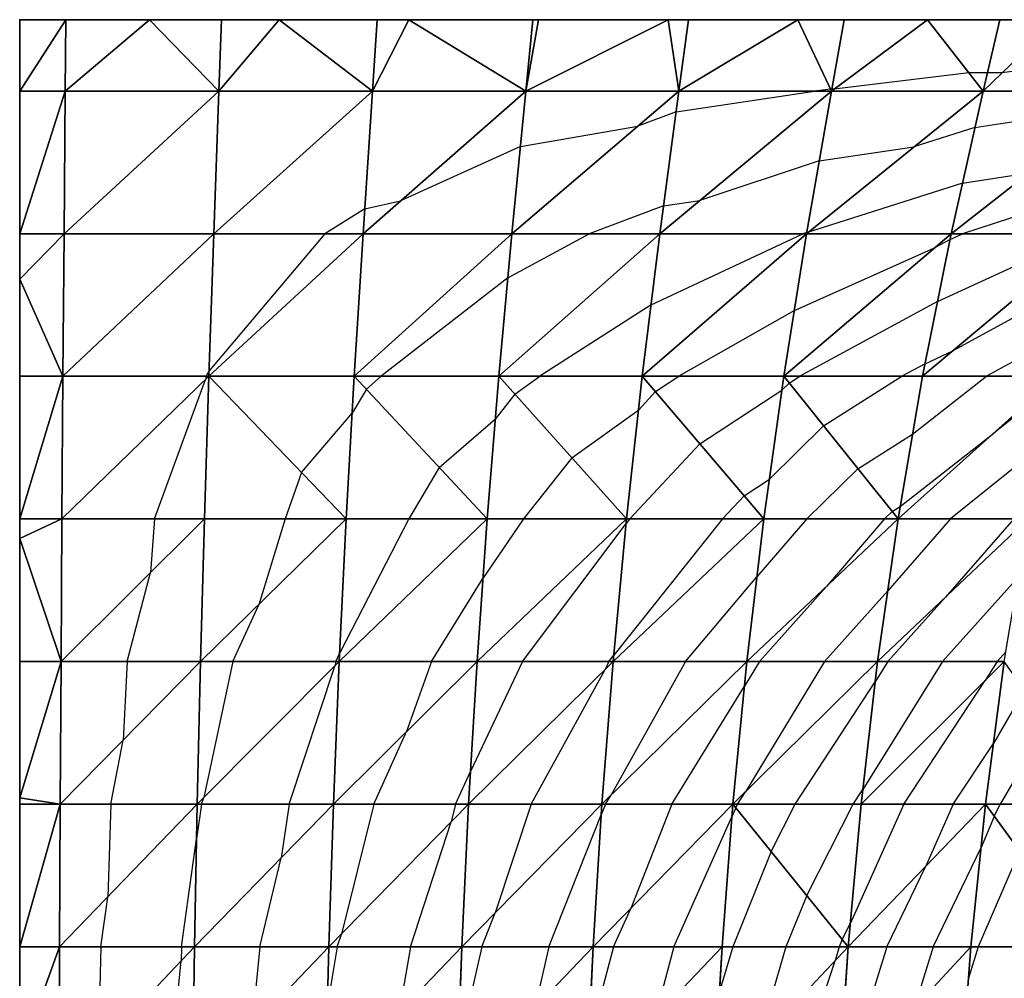
# Model space of a CAD drawing. Extents: x -5 to 5, y -5 to 5.
# Drawn here: x -5 to -1.5, y 1.6 to 5 of the extents above; entities that cross this region are included whole.
import ezdxf

# ---------------------------------------------------------------- set-up
doc = ezdxf.new("R2010")
doc.units = 0
for name, color, linetype in [('EDGE_CONTROLLER_LINES', 163, 'CONTINUOUS'), ('EDGE_CONTROLLER_POINTS', 163, 'CONTINUOUS'), ('NET-CONTOUR_LINES', 150, 'CONTINUOUS'), ('NET-EDGE', 18, 'CONTINUOUS'), ('NET-TRIANGLES', 153, 'CONTINUOUS'), ('NET-U', 18, 'CONTINUOUS'), ('NET-V', 254, 'CONTINUOUS')]:
    doc.layers.add(name, color=color, linetype=linetype)

msp = doc.modelspace()

# ---------------------------------------------------------------- linework, layer by layer
at = {"layer": 'EDGE_CONTROLLER_LINES'}
for p, q in [((-5, 4.0909), (-5, 5)), ((-5, 5), (-4.5455, 5)), ((-4.5455, 5), (-4.0909, 5)), ((-4.0909, 5), (-3.6364, 5)), ((-3.6364, 5), (-3.1818, 5)), ((-3.1818, 5), (-2.7273, 5)), ((-2.7273, 5), (-2.2727, 5)), ((-2.2727, 5), (-1.8182, 5)), ((-1.8182, 5), (-1.3636, 5)), ((-5, 3.1818), (-5, 4.0909)), ((-5, 2.2727), (-5, 3.1818)), ((-5, 1.3636), (-5, 2.2727))]:
    msp.add_line(p, q, dxfattribs=at)
at = {"layer": 'EDGE_CONTROLLER_POINTS'}
msp.add_point((-5, 5), dxfattribs=at)
at = {"layer": 'NET-CONTOUR_LINES'}
for p, q in [((-1.2136, 4.8596, 0.1), (-1.5567, 4.8139, 0.1)), ((-1.6729, 4.8139, 0.1), (-2.1458, 4.7568, 0.1)), ((-1.608, 4.8139, 0.1), (-1.6729, 4.8139, 0.1)), ((-1.5567, 4.8139, 0.1), (-1.608, 4.8139, 0.1)), ((-2.6994, 4.6769, 0.1), (-2.2147, 4.75, 0.1)), ((-2.1581, 4.7568, 0.1), (-2.2147, 4.75, 0.1)), ((-2.1537, 4.7568, 0.1), (-2.1581, 4.7568, 0.1)), ((-2.1458, 4.7568, 0.1), (-2.1537, 4.7568, 0.1)), ((-1.6517, 4.6219, 0.2), (-1.1623, 4.6984, 0.2)), ((-2.6994, 4.6769, 0.1), (-2.834, 4.6267, 0.1)), ((-3.2451, 4.5552, 0.1), (-2.834, 4.6267, 0.1)), ((-1.6517, 4.6219, 0.2), (-1.8657, 4.554, 0.2)), ((-3.2451, 4.5552, 0.1), (-3.665, 4.3653, 0.1)), ((-2.1974, 4.5058, 0.2), (-1.8657, 4.554, 0.2)), ((-2.1974, 4.5058, 0.2), (-2.6161, 4.3664, 0.2)), ((-1.6954, 4.4269, 0.3), (-1.4626, 4.4633, 0.3)), ((-1.6954, 4.4269, 0.3), (-2.2351, 4.2555, 0.3)), ((-1.1935, 4.4122, 0.4), (-1.6956, 4.25, 0.4)), ((-3.7908, 4.3366, 0.1), (-3.665, 4.3653, 0.1)), ((-2.7431, 4.3472, 0.2), (-2.6161, 4.3664, 0.2)), ((-3.7908, 4.3366, 0.1), (-3.9307, 4.25, 0.1)), ((-2.7431, 4.3472, 0.2), (-3.0039, 4.25, 0.2)), ((-3.9307, 4.25, 0.1), (-4.3364, 3.7693, 0.1)), ((-3.2888, 4.0953, 0.2), (-3.0039, 4.25, 0.2)), ((-2.7868, 4.0001, 0.3), (-2.255, 4.25, 0.3)), ((-2.2411, 4.2546, 0.3), (-2.255, 4.25, 0.3)), ((-2.2411, 4.2546, 0.3), (-2.2351, 4.2555, 0.3)), ((-1.7829, 4.0119, 0.5), (-1.2682, 4.25, 0.5)), ((-1.7392, 4.2298, 0.4), (-1.6956, 4.25, 0.4)), ((-1.7392, 4.2298, 0.4), (-1.7931, 4.2005, 0.4)), ((-2.2848, 3.9811, 0.4), (-1.7931, 4.2005, 0.4)), ((-3.2888, 4.0953, 0.2), (-3.7325, 3.75, 0.2)), ((-1.2809, 4.0844, 0.6), (-1.7295, 3.839, 0.6)), ((-1.7829, 4.0119, 0.5), (-2.2656, 3.75, 0.5)), ((-2.7868, 4.0001, 0.3), (-3.1771, 3.75, 0.3)), ((-2.2848, 3.9811, 0.4), (-2.6893, 3.75, 0.4)), ((-1.3246, 3.9071, 0.7), (-1.6117, 3.75, 0.7)), ((-1.8266, 3.7941, 0.6), (-1.7295, 3.839, 0.6)), ((-4.3469, 3.75, 0.1), (-4.3364, 3.7693, 0.1)), ((-1.8266, 3.7941, 0.6), (-1.9078, 3.75, 0.6)), ((-4.5276, 3.25, 0.1), (-4.3482, 3.7393, 0.1)), ((-4.3469, 3.75, 0.1), (-4.3482, 3.7393, 0.1)), ((-3.785, 3.7047, 0.2), (-3.7325, 3.75, 0.2)), ((-3.2643, 3.6875, 0.3), (-3.1771, 3.75, 0.3)), ((-2.7719, 3.6963, 0.4), (-2.6893, 3.75, 0.4)), ((-2.3029, 3.7265, 0.5), (-2.2656, 3.75, 0.5)), ((-2.1827, 3.5763, 0.6), (-1.9078, 3.75, 0.6)), ((-1.8703, 3.5475, 0.7), (-1.6117, 3.75, 0.7)), ((-3.785, 3.7047, 0.2), (-3.8345, 3.6209, 0.2)), ((-2.7719, 3.6963, 0.4), (-2.8305, 3.6331, 0.4)), ((-2.6166, 3.5139, 0.5), (-2.3286, 3.7012, 0.5)), ((-2.3029, 3.7265, 0.5), (-2.3286, 3.7012, 0.5)), ((-1.3683, 3.7256, 0.8), (-1.5859, 3.5507, 0.8)), ((-3.2643, 3.6875, 0.3), (-3.3325, 3.6005, 0.3)), ((-3.065, 3.4648, 0.4), (-2.8305, 3.6331, 0.4)), ((-4.012, 3.4127, 0.2), (-3.8345, 3.6209, 0.2)), ((-3.5295, 3.4305, 0.3), (-3.3325, 3.6005, 0.3)), ((-2.1827, 3.5763, 0.6), (-2.3723, 3.3894, 0.6)), ((-2.0625, 3.4261, 0.7), (-1.8703, 3.5475, 0.7)), ((-1.914, 3.2937, 0.8), (-1.5859, 3.5507, 0.8)), ((-2.6166, 3.5139, 0.5), (-2.8614, 3.25, 0.5)), ((-1.412, 3.5121, 0.9), (-1.7379, 3.25, 0.9)), ((-3.065, 3.4648, 0.4), (-3.2336, 3.25, 0.4)), ((-3.5295, 3.4305, 0.3), (-3.6361, 3.25, 0.3)), ((-2.0625, 3.4261, 0.7), (-2.2411, 3.25, 0.7)), ((-4.012, 3.4127, 0.2), (-4.0693, 3.25, 0.2)), ((-2.4613, 3.3315, 0.6), (-2.3723, 3.3894, 0.6)), ((-2.4613, 3.3315, 0.6), (-2.5369, 3.25, 0.6)), ((-1.9423, 3.2759, 0.8), (-1.914, 3.2937, 0.8)), ((-4.5276, 3.25, 0.1), (-4.5413, 3.0623, 0.1)), ((-4.0693, 3.25, 0.2), (-4.1623, 2.9496, 0.2)), ((-3.6361, 3.25, 0.3), (-3.8782, 2.7814, 0.3)), ((-3.2336, 3.25, 0.4), (-3.3762, 3.0409, 0.4)), ((-2.5369, 3.25, 0.6), (-2.918, 2.7725, 0.6)), ((-2.8614, 3.25, 0.5), (-2.8742, 3.2338, 0.5)), ((-2.2411, 3.25, 0.7), (-2.416, 3.0468, 0.7)), ((-1.9685, 3.25, 0.8), (-2.1719, 3.0137, 0.8)), ((-1.9423, 3.2759, 0.8), (-1.9685, 3.25, 0.8)), ((-1.7379, 3.25, 0.9), (-1.9577, 2.9977, 0.9)), ((-1.5161, 3.25, 1), (-1.7548, 2.976, 1)), ((-3.2379, 2.75, 0.5), (-2.8742, 3.2338, 0.5)), ((-4.6233, 2.75, 0.1), (-4.5413, 3.0623, 0.1)), ((-3.5563, 2.75, 0.4), (-3.3762, 3.0409, 0.4)), ((-2.6666, 2.75, 0.7), (-2.416, 3.0468, 0.7)), ((-1.7658, 2.75, 1.1), (-1.4995, 3.0472, 1.1)), ((-2.4074, 2.75, 0.8), (-2.1719, 3.0137, 0.8)), ((-2.1789, 2.75, 0.9), (-1.9577, 2.9977, 0.9)), ((-1.9573, 2.75, 1), (-1.7548, 2.976, 1)), ((-4.2527, 2.75, 0.2), (-4.1623, 2.9496, 0.2)), ((-3.8924, 2.75, 0.3), (-3.8782, 2.7814, 0.3)), ((-2.9348, 2.75, 0.6), (-2.918, 2.7725, 0.6)), ((-1.5743, 2.75, 1.2), (-1.5432, 2.7847, 1.2)), ((-4.6233, 2.75, 0.1), (-4.6372, 2.4745, 0.1)), ((-4.2527, 2.75, 0.2), (-4.3544, 2.2736, 0.2)), ((-4.0556, 2.25, 0.3), (-3.8959, 2.7338, 0.3)), ((-3.8924, 2.75, 0.3), (-3.8959, 2.7338, 0.3)), ((-3.5563, 2.75, 0.4), (-3.6439, 2.5048, 0.4)), ((-3.2379, 2.75, 0.5), (-3.4199, 2.3655, 0.5)), ((-2.9348, 2.75, 0.6), (-2.9478, 2.7227, 0.6)), ((-2.6666, 2.75, 0.7), (-2.9281, 2.2808, 0.7)), ((-2.4074, 2.75, 0.8), (-2.4597, 2.6638, 0.8)), ((-2.1789, 2.75, 0.9), (-2.4561, 2.2934, 0.9)), ((-1.7658, 2.75, 1.1), (-2.0452, 2.302, 1.1)), ((-1.9573, 2.75, 1), (-2.0014, 2.6792, 1)), ((-1.5743, 2.75, 1.2), (-1.6157, 2.6836, 1.2)), ((-3.2068, 2.25, 0.6), (-2.9478, 2.7227, 0.6)), ((-2.7146, 2.25, 0.8), (-2.4597, 2.6638, 0.8)), ((-2.2817, 2.25, 1), (-2.0014, 2.6792, 1)), ((-1.9014, 2.25, 1.2), (-1.6157, 2.6836, 1.2)), ((-1.4786, 2.6508, 1.3), (-1.5869, 2.4636, 1.3)), ((-1.3976, 2.5365, 1.4), (-1.5633, 2.25, 1.4)), ((-3.7588, 2.25, 0.4), (-3.6439, 2.5048, 0.4)), ((-4.6801, 2.25, 0.1), (-4.6372, 2.4745, 0.1)), ((-1.7277, 2.25, 1.3), (-1.5869, 2.4636, 1.3)), ((-3.4721, 2.25, 0.5), (-3.4199, 2.3655, 0.5)), ((-2.947, 2.25, 0.7), (-2.9281, 2.2808, 0.7)), ((-2.4844, 2.25, 0.9), (-2.4561, 2.2934, 0.9)), ((-2.0791, 2.25, 1.1), (-2.0452, 2.302, 1.1)), ((-4.6801, 2.25, 0.1), (-4.6916, 1.9246, 0.1)), ((-4.3622, 2.25, 0.2), (-4.3802, 2.1292, 0.2)), ((-4.3622, 2.25, 0.2), (-4.3544, 2.2736, 0.2)), ((-4.0556, 2.25, 0.3), (-4.0836, 2.0618, 0.3)), ((-3.7588, 2.25, 0.4), (-3.8723, 1.7954, 0.4)), ((-3.4721, 2.25, 0.5), (-3.4875, 2.1881, 0.5)), ((-3.2068, 2.25, 0.6), (-3.3332, 1.8695, 0.6)), ((-2.947, 2.25, 0.7), (-2.9617, 2.2128, 0.7)), ((-2.7146, 2.25, 0.8), (-2.8581, 1.885, 0.8)), ((-2.4904, 2.2381, 0.9), (-2.4844, 2.25, 0.9)), ((-2.366, 2.084, 1), (-2.2817, 2.25, 1)), ((-2.2416, 1.93, 1.1), (-2.0791, 2.25, 1.1)), ((-1.9014, 2.25, 1.2), (-2.0889, 1.8316, 1.2)), ((-1.7277, 2.25, 1.3), (-1.8257, 2.0312, 1.3)), ((-1.584, 2.2073, 1.4), (-1.5633, 2.25, 1.4)), ((-3.1454, 1.75, 0.7), (-2.9617, 2.2128, 0.7)), ((-2.4904, 2.2381, 0.9), (-2.5034, 2.2059, 0.9)), ((-3.6308, 1.75, 0.5), (-3.4875, 2.1881, 0.5)), ((-2.7071, 1.75, 0.9), (-2.5034, 2.2059, 0.9)), ((-1.584, 2.2073, 1.4), (-1.6306, 2.0988, 1.4)), ((-4.4328, 1.75, 0.2), (-4.3802, 2.1292, 0.2)), ((-2.366, 2.084, 1), (-2.5008, 1.75, 1)), ((-1.7984, 1.75, 1.4), (-1.6306, 2.0988, 1.4)), ((-1.4956, 2.0862, 1.5), (-1.64, 1.75, 1.5)), ((-4.1582, 1.75, 0.3), (-4.0836, 2.0618, 0.3)), ((-1.961, 1.75, 1.3), (-1.8257, 2.0312, 1.3)), ((-4.7158, 1.75, 0.1), (-4.6916, 1.9246, 0.1)), ((-2.2416, 1.93, 1.1), (-2.3142, 1.75, 1.1)), ((-3.3806, 1.75, 0.6), (-3.3332, 1.8695, 0.6)), ((-2.9184, 1.75, 0.8), (-2.8581, 1.885, 0.8)), ((-2.1172, 1.7759, 1.2), (-2.0889, 1.8316, 1.2)), ((-3.8872, 1.75, 0.4), (-3.8723, 1.7954, 0.4)), ((-2.1172, 1.7759, 1.2), (-2.1276, 1.75, 1.2)), ((-4.7158, 1.75, 0.1), (-4.7243, 1.3946, 0.1)), ((-4.4328, 1.75, 0.2), (-4.434, 1.7007, 0.2)), ((-4.1582, 1.75, 0.3), (-4.1868, 1.4672, 0.3)), ((-3.8872, 1.75, 0.4), (-3.9219, 1.5457, 0.4)), ((-3.6308, 1.75, 0.5), (-3.6696, 1.5212, 0.5)), ((-3.3806, 1.75, 0.6), (-3.4636, 1.3839, 0.6)), ((-3.1454, 1.75, 0.7), (-3.1936, 1.5375, 0.7)), ((-2.9184, 1.75, 0.8), (-3.0054, 1.4271, 0.8)), ((-2.7071, 1.75, 0.9), (-2.7738, 1.5022, 0.9)), ((-2.5008, 1.75, 1), (-2.5471, 1.5942, 1)), ((-2.3142, 1.75, 1.1), (-2.415, 1.4111, 1.1)), ((-2.1276, 1.75, 1.2), (-2.1421, 1.7012, 1.2)), ((-1.961, 1.75, 1.3), (-2.1104, 1.2703, 1.3)), ((-1.7984, 1.75, 1.4), (-1.8655, 1.5348, 1.4)), ((-1.64, 1.75, 1.5), (-1.6743, 1.6401, 1.5)), ((-4.4778, 1.25, 0.2), (-4.434, 1.7007, 0.2)), ((-2.2921, 1.25, 1.2), (-2.1421, 1.7012, 1.2))]:
    msp.add_line(p, q, dxfattribs=at)
at = {"layer": 'NET-EDGE'}
for p, q in [((-5, 4.0909), (-5, 5)), ((-5, 5), (-4.5455, 5)), ((-4.5455, 5), (-4.0909, 5)), ((-4.0909, 5), (-3.6364, 5)), ((-3.6364, 5), (-3.1818, 5)), ((-3.1818, 5), (-2.7273, 5)), ((-2.7273, 5), (-2.2727, 5)), ((-2.2727, 5), (-1.8182, 5)), ((-1.8182, 5), (-1.3636, 5)), ((-5, 3.1818), (-5, 4.0909)), ((-5, 2.2727), (-5, 3.1818)), ((-5, 1.3636), (-5, 2.2727))]:
    msp.add_line(p, q, dxfattribs=at)
at = {"layer": 'NET-TRIANGLES'}
for points in [[(-4.8405, 4.75, 0.0048), (-4.8384, 5), (-5, 4.75)], [(-4.8384, 5), (-5, 5), (-5, 4.75)], [(-4.3019, 4.75, 0.0211), (-4.5455, 5), (-4.8405, 4.75, 0.0048)], [(-4.5455, 5), (-4.8384, 5), (-4.8405, 4.75, 0.0048)], [(-4.3019, 4.75, 0.0211), (-4.2927, 5), (-4.5455, 5)], [(-3.7637, 4.75, 0.0382), (-4.0909, 5), (-4.3019, 4.75, 0.0211)], [(-4.0909, 5), (-4.2927, 5), (-4.3019, 4.75, 0.0211)], [(-3.7637, 4.75, 0.0382), (-3.747, 5), (-4.0909, 5)], [(-3.2262, 4.75, 0.0567), (-3.6364, 5), (-3.7637, 4.75, 0.0382)], [(-3.6364, 5), (-3.747, 5), (-3.7637, 4.75, 0.0382)], [(-3.2262, 4.75, 0.0567), (-3.2014, 5), (-3.6364, 5)], [(-2.6897, 4.75, 0.0778), (-2.7273, 5), (-3.2262, 4.75, 0.0567)], [(-2.7273, 5), (-3.1818, 5), (-3.2262, 4.75, 0.0567)], [(-3.1818, 5), (-3.2014, 5), (-3.2262, 4.75, 0.0567)], [(-2.6897, 4.75, 0.0778), (-2.6557, 5), (-2.7273, 5)], [(-2.1549, 4.75, 0.1028), (-2.2727, 5), (-2.6897, 4.75, 0.0778)], [(-2.2727, 5), (-2.6557, 5), (-2.6897, 4.75, 0.0778)], [(-2.1549, 4.75, 0.1028), (-2.11, 5), (-2.2727, 5)], [(-1.623, 4.75, 0.1343), (-1.8182, 5), (-2.1549, 4.75, 0.1028)], [(-1.8182, 5), (-2.11, 5), (-2.1549, 4.75, 0.1028)], [(-1.623, 4.75, 0.1343), (-1.5643, 5), (-1.8182, 5)], [(-1.0964, 4.75, 0.1781), (-1.3636, 5), (-1.623, 4.75, 0.1343)], [(-1.3636, 5), (-1.5643, 5), (-1.623, 4.75, 0.1343)], [(-4.8446, 4.25, 0.0141), (-4.8405, 4.75, 0.0048), (-5, 4.25)], [(-4.8405, 4.75, 0.0048), (-5, 4.75), (-5, 4.25)], [(-4.32, 4.25, 0.0624), (-4.3019, 4.75, 0.0211), (-4.8446, 4.25, 0.0141)], [(-4.3019, 4.75, 0.0211), (-4.8405, 4.75, 0.0048), (-4.8446, 4.25, 0.0141)], [(-3.7964, 4.25, 0.113), (-3.7637, 4.75, 0.0382), (-4.32, 4.25, 0.0624)], [(-3.7637, 4.75, 0.0382), (-4.3019, 4.75, 0.0211), (-4.32, 4.25, 0.0624)], [(-3.2747, 4.25, 0.1678), (-3.2262, 4.75, 0.0567), (-3.7964, 4.25, 0.113)], [(-3.2262, 4.75, 0.0567), (-3.7637, 4.75, 0.0382), (-3.7964, 4.25, 0.113)], [(-2.756, 4.25, 0.2295), (-2.6897, 4.75, 0.0778), (-3.2747, 4.25, 0.1678)], [(-2.6897, 4.75, 0.0778), (-3.2262, 4.75, 0.0567), (-3.2747, 4.25, 0.1678)], [(-2.2419, 4.25, 0.3018), (-2.1549, 4.75, 0.1028), (-2.756, 4.25, 0.2295)], [(-2.1549, 4.75, 0.1028), (-2.6897, 4.75, 0.0778), (-2.756, 4.25, 0.2295)], [(-1.7351, 4.25, 0.3907), (-1.623, 4.75, 0.1343), (-2.2419, 4.25, 0.3018)], [(-1.623, 4.75, 0.1343), (-2.1549, 4.75, 0.1028), (-2.2419, 4.25, 0.3018)], [(-1.2401, 4.25, 0.5066), (-1.0964, 4.75, 0.1781), (-1.7351, 4.25, 0.3907)], [(-1.0964, 4.75, 0.1781), (-1.623, 4.75, 0.1343), (-1.7351, 4.25, 0.3907)], [(-4.8485, 3.75, 0.023), (-4.8446, 4.25, 0.0141), (-5, 4.0909)], [(-4.8446, 4.25, 0.0141), (-5, 4.25), (-5, 4.0909)], [(-4.3371, 3.75, 0.1015), (-4.32, 4.25, 0.0624), (-4.8485, 3.75, 0.023)], [(-4.32, 4.25, 0.0624), (-4.8446, 4.25, 0.0141), (-4.8485, 3.75, 0.023)], [(-3.8272, 3.75, 0.1835), (-3.7964, 4.25, 0.113), (-4.3371, 3.75, 0.1015)], [(-3.7964, 4.25, 0.113), (-4.32, 4.25, 0.0624), (-4.3371, 3.75, 0.1015)], [(-3.3202, 3.75, 0.2719), (-3.2747, 4.25, 0.1678), (-3.8272, 3.75, 0.1835)], [(-3.2747, 4.25, 0.1678), (-3.7964, 4.25, 0.113), (-3.8272, 3.75, 0.1835)], [(-2.8177, 3.75, 0.3706), (-2.756, 4.25, 0.2295), (-3.3202, 3.75, 0.2719)], [(-2.756, 4.25, 0.2295), (-3.2747, 4.25, 0.1678), (-3.3202, 3.75, 0.2719)], [(-2.3217, 3.75, 0.4843), (-2.2419, 4.25, 0.3018), (-2.8177, 3.75, 0.3706)], [(-2.2419, 4.25, 0.3018), (-2.756, 4.25, 0.2295), (-2.8177, 3.75, 0.3706)], [(-1.8354, 3.75, 0.6202), (-1.7351, 4.25, 0.3907), (-2.3217, 3.75, 0.4843)], [(-1.7351, 4.25, 0.3907), (-2.2419, 4.25, 0.3018), (-2.3217, 3.75, 0.4843)], [(-1.3633, 3.75, 0.7886), (-1.2401, 4.25, 0.5066), (-1.8354, 3.75, 0.6202)], [(-1.2401, 4.25, 0.5066), (-1.7351, 4.25, 0.3907), (-1.8354, 3.75, 0.6202)], [(-4.8485, 3.75, 0.023), (-5, 4.0909), (-5, 3.75)], [(-4.852, 3.25, 0.0311), (-4.8485, 3.75, 0.023), (-5, 3.25)], [(-4.8485, 3.75, 0.023), (-5, 3.75), (-5, 3.25)], [(-4.3527, 3.25, 0.1371), (-4.3371, 3.75, 0.1015), (-4.852, 3.25, 0.0311)], [(-4.3371, 3.75, 0.1015), (-4.8485, 3.75, 0.023), (-4.852, 3.25, 0.0311)], [(-3.8552, 3.25, 0.2475), (-4.3371, 3.75, 0.1015), (-4.3527, 3.25, 0.1371)], [(-3.8552, 3.25, 0.2475), (-3.8272, 3.75, 0.1835), (-4.3371, 3.75, 0.1015)], [(-3.3613, 3.25, 0.3659), (-3.8272, 3.75, 0.1835), (-3.8552, 3.25, 0.2475)], [(-3.3613, 3.25, 0.3659), (-3.3202, 3.75, 0.2719), (-3.8272, 3.75, 0.1835)], [(-2.8727, 3.25, 0.4965), (-3.3202, 3.75, 0.2719), (-3.3613, 3.25, 0.3659)], [(-2.8727, 3.25, 0.4965), (-2.8177, 3.75, 0.3706), (-3.3202, 3.75, 0.2719)], [(-2.3918, 3.25, 0.6447), (-2.8177, 3.75, 0.3706), (-2.8727, 3.25, 0.4965)], [(-2.3918, 3.25, 0.6447), (-2.3217, 3.75, 0.4843), (-2.8177, 3.75, 0.3706)], [(-1.9215, 3.25, 0.8172), (-2.3217, 3.75, 0.4843), (-2.3918, 3.25, 0.6447)], [(-1.9215, 3.25, 0.8172), (-1.8354, 3.75, 0.6202), (-2.3217, 3.75, 0.4843)], [(-1.4657, 3.25, 1.0227), (-1.3633, 3.75, 0.7886), (-1.9215, 3.25, 0.8172)], [(-1.3633, 3.75, 0.7886), (-1.8354, 3.75, 0.6202), (-1.9215, 3.25, 0.8172)], [(-4.8551, 2.75, 0.0382), (-4.852, 3.25, 0.0311), (-5, 3.1818)], [(-4.852, 3.25, 0.0311), (-5, 3.25), (-5, 3.1818)], [(-4.3664, 2.75, 0.1684), (-4.3527, 3.25, 0.1371), (-4.8551, 2.75, 0.0382)], [(-4.3527, 3.25, 0.1371), (-4.852, 3.25, 0.0311), (-4.8551, 2.75, 0.0382)], [(-3.8797, 2.75, 0.3035), (-3.8552, 3.25, 0.2475), (-4.3664, 2.75, 0.1684)], [(-3.8552, 3.25, 0.2475), (-4.3527, 3.25, 0.1371), (-4.3664, 2.75, 0.1684)], [(-3.397, 2.75, 0.4475), (-3.3613, 3.25, 0.3659), (-3.8797, 2.75, 0.3035)], [(-3.3613, 3.25, 0.3659), (-3.8552, 3.25, 0.2475), (-3.8797, 2.75, 0.3035)], [(-2.9201, 2.75, 0.6049), (-2.8727, 3.25, 0.4965), (-3.397, 2.75, 0.4475)], [(-2.8727, 3.25, 0.4965), (-3.3613, 3.25, 0.3659), (-3.397, 2.75, 0.4475)], [(-2.4513, 2.75, 0.7808), (-2.3918, 3.25, 0.6447), (-2.9201, 2.75, 0.6049)], [(-2.3918, 3.25, 0.6447), (-2.8727, 3.25, 0.4965), (-2.9201, 2.75, 0.6049)], [(-1.9932, 2.75, 0.9812), (-1.9215, 3.25, 0.8172), (-2.4513, 2.75, 0.7808)], [(-1.9215, 3.25, 0.8172), (-2.3918, 3.25, 0.6447), (-2.4513, 2.75, 0.7808)], [(-1.549, 2.75, 1.2132), (-1.4657, 3.25, 1.0227), (-1.9932, 2.75, 0.9812)], [(-1.4657, 3.25, 1.0227), (-1.9215, 3.25, 0.8172), (-1.9932, 2.75, 0.9812)], [(-4.8551, 2.75, 0.0382), (-5, 3.1818), (-5, 2.75)], [(-4.8578, 2.25, 0.0443), (-4.8551, 2.75, 0.0382), (-5, 2.2727)], [(-4.8551, 2.75, 0.0382), (-5, 2.75), (-5, 2.2727)], [(-4.3779, 2.25, 0.1949), (-4.3664, 2.75, 0.1684), (-4.8578, 2.25, 0.0443)], [(-4.3664, 2.75, 0.1684), (-4.8551, 2.75, 0.0382), (-4.8578, 2.25, 0.0443)], [(-3.9003, 2.25, 0.3506), (-3.8797, 2.75, 0.3035), (-4.3779, 2.25, 0.1949)], [(-3.8797, 2.75, 0.3035), (-4.3664, 2.75, 0.1684), (-4.3779, 2.25, 0.1949)], [(-3.4268, 2.25, 0.5158), (-3.397, 2.75, 0.4475), (-3.9003, 2.25, 0.3506)], [(-3.397, 2.75, 0.4475), (-3.8797, 2.75, 0.3035), (-3.9003, 2.25, 0.3506)], [(-2.9594, 2.25, 0.6947), (-2.9201, 2.75, 0.6049), (-3.4268, 2.25, 0.5158)], [(-2.9201, 2.75, 0.6049), (-3.397, 2.75, 0.4475), (-3.4268, 2.25, 0.5158)], [(-2.5, 2.25, 0.8923), (-2.4513, 2.75, 0.7808), (-2.9594, 2.25, 0.6947)], [(-2.4513, 2.75, 0.7808), (-2.9201, 2.75, 0.6049), (-2.9594, 2.25, 0.6947)], [(-2.0512, 2.25, 1.1138), (-1.9932, 2.75, 0.9812), (-2.5, 2.25, 0.8923)], [(-1.9932, 2.75, 0.9812), (-2.4513, 2.75, 0.7808), (-2.5, 2.25, 0.8923)], [(-1.6152, 2.25, 1.3647), (-1.549, 2.75, 1.2132), (-2.0512, 2.25, 1.1138)], [(-1.549, 2.75, 1.2132), (-1.9932, 2.75, 0.9812), (-2.0512, 2.25, 1.1138)], [(-1.1945, 2.25, 1.6506), (-1.549, 2.75, 1.2132), (-1.6152, 2.25, 1.3647)], [(-4.8578, 2.25, 0.0443), (-5, 2.2727), (-5, 2.25)], [(-4.8599, 1.75, 0.0491), (-4.8578, 2.25, 0.0443), (-5, 1.75)], [(-4.8578, 2.25, 0.0443), (-5, 2.25), (-5, 1.75)], [(-4.3872, 1.75, 0.2161), (-4.3779, 2.25, 0.1949), (-4.8599, 1.75, 0.0491)], [(-4.3779, 2.25, 0.1949), (-4.8578, 2.25, 0.0443), (-4.8599, 1.75, 0.0491)], [(-3.9168, 1.75, 0.3884), (-3.9003, 2.25, 0.3506), (-4.3872, 1.75, 0.2161)], [(-3.9003, 2.25, 0.3506), (-4.3779, 2.25, 0.1949), (-4.3872, 1.75, 0.2161)], [(-3.4506, 1.75, 0.5702), (-3.4268, 2.25, 0.5158), (-3.9168, 1.75, 0.3884)], [(-3.4268, 2.25, 0.5158), (-3.9003, 2.25, 0.3506), (-3.9168, 1.75, 0.3884)], [(-2.9905, 1.75, 0.7659), (-2.9594, 2.25, 0.6947), (-3.4506, 1.75, 0.5702)], [(-2.9594, 2.25, 0.6947), (-3.4268, 2.25, 0.5158), (-3.4506, 1.75, 0.5702)], [(-2.5383, 1.75, 0.9799), (-2.5, 2.25, 0.8923), (-2.9905, 1.75, 0.7659)], [(-2.5, 2.25, 0.8923), (-2.9594, 2.25, 0.6947), (-2.9905, 1.75, 0.7659)], [(-2.0962, 1.75, 1.2168), (-2.5, 2.25, 0.8923), (-2.5383, 1.75, 0.9799)], [(-2.0962, 1.75, 1.2168), (-2.0512, 2.25, 1.1138), (-2.5, 2.25, 0.8923)], [(-1.6662, 1.75, 1.4814), (-1.6152, 2.25, 1.3647), (-2.0962, 1.75, 1.2168)], [(-1.6152, 2.25, 1.3647), (-2.0512, 2.25, 1.1138), (-2.0962, 1.75, 1.2168)], [(-1.25, 1.75, 1.7776), (-1.6152, 2.25, 1.3647), (-1.6662, 1.75, 1.4814)], [(-1.25, 1.75, 1.7776), (-1.1945, 2.25, 1.6506), (-1.6152, 2.25, 1.3647)], [(-4.8615, 1.25, 0.0527), (-4.8599, 1.75, 0.0491), (-5, 1.3636)], [(-4.8599, 1.75, 0.0491), (-5, 1.75), (-5, 1.3636)], [(-4.3942, 1.25, 0.2321), (-4.3872, 1.75, 0.2161), (-4.8615, 1.25, 0.0527)], [(-4.3872, 1.75, 0.2161), (-4.8599, 1.75, 0.0491), (-4.8615, 1.25, 0.0527)], [(-3.9292, 1.25, 0.4167), (-3.9168, 1.75, 0.3884), (-4.3942, 1.25, 0.2321)], [(-3.9168, 1.75, 0.3884), (-4.3872, 1.75, 0.2161), (-4.3942, 1.25, 0.2321)], [(-3.4684, 1.25, 0.6109), (-3.4506, 1.75, 0.5702), (-3.9292, 1.25, 0.4167)], [(-3.4506, 1.75, 0.5702), (-3.9168, 1.75, 0.3884), (-3.9292, 1.25, 0.4167)], [(-3.0136, 1.25, 0.8187), (-2.9905, 1.75, 0.7659), (-3.4684, 1.25, 0.6109)], [(-2.9905, 1.75, 0.7659), (-3.4506, 1.75, 0.5702), (-3.4684, 1.25, 0.6109)], [(-2.5666, 1.25, 1.0445), (-2.5383, 1.75, 0.9799), (-3.0136, 1.25, 0.8187)], [(-2.5383, 1.75, 0.9799), (-2.9905, 1.75, 0.7659), (-3.0136, 1.25, 0.8187)], [(-2.1292, 1.25, 1.2923), (-2.0962, 1.75, 1.2168), (-2.5666, 1.25, 1.0445)], [(-2.0962, 1.75, 1.2168), (-2.5383, 1.75, 0.9799), (-2.5666, 1.25, 1.0445)], [(-1.7033, 1.25, 1.5662), (-1.6662, 1.75, 1.4814), (-2.1292, 1.25, 1.2923)], [(-1.6662, 1.75, 1.4814), (-2.0962, 1.75, 1.2168), (-2.1292, 1.25, 1.2923)], [(-1.2902, 1.25, 1.8696), (-1.25, 1.75, 1.7776), (-1.7033, 1.25, 1.5662)], [(-1.25, 1.75, 1.7776), (-1.6662, 1.75, 1.4814), (-1.7033, 1.25, 1.5662)]]:
    msp.add_3dface(points, dxfattribs=at)
at = {"layer": 'NET-U'}
for p, q in [((-4.8405, 4.75, 0.0048), (-5, 4.75)), ((-4.3019, 4.75, 0.0211), (-4.8405, 4.75, 0.0048)), ((-3.7637, 4.75, 0.0382), (-4.3019, 4.75, 0.0211)), ((-3.2262, 4.75, 0.0567), (-3.7637, 4.75, 0.0382)), ((-2.6897, 4.75, 0.0778), (-3.2262, 4.75, 0.0567)), ((-2.1549, 4.75, 0.1028), (-2.6897, 4.75, 0.0778)), ((-1.623, 4.75, 0.1343), (-2.1549, 4.75, 0.1028)), ((-1.0964, 4.75, 0.1781), (-1.623, 4.75, 0.1343)), ((-4.8446, 4.25, 0.0141), (-5, 4.25)), ((-4.32, 4.25, 0.0624), (-4.8446, 4.25, 0.0141)), ((-3.7964, 4.25, 0.113), (-4.32, 4.25, 0.0624)), ((-3.2747, 4.25, 0.1678), (-3.7964, 4.25, 0.113)), ((-2.756, 4.25, 0.2295), (-3.2747, 4.25, 0.1678)), ((-2.2419, 4.25, 0.3018), (-2.756, 4.25, 0.2295)), ((-1.7351, 4.25, 0.3907), (-2.2419, 4.25, 0.3018)), ((-1.2401, 4.25, 0.5066), (-1.7351, 4.25, 0.3907)), ((-4.8485, 3.75, 0.023), (-5, 3.75)), ((-4.3371, 3.75, 0.1015), (-4.8485, 3.75, 0.023)), ((-3.8272, 3.75, 0.1835), (-4.3371, 3.75, 0.1015)), ((-3.3202, 3.75, 0.2719), (-3.8272, 3.75, 0.1835)), ((-2.8177, 3.75, 0.3706), (-3.3202, 3.75, 0.2719)), ((-2.3217, 3.75, 0.4843), (-2.8177, 3.75, 0.3706)), ((-1.8354, 3.75, 0.6202), (-2.3217, 3.75, 0.4843)), ((-1.3633, 3.75, 0.7886), (-1.8354, 3.75, 0.6202)), ((-4.852, 3.25, 0.0311), (-5, 3.25)), ((-4.3527, 3.25, 0.1371), (-4.852, 3.25, 0.0311)), ((-3.8552, 3.25, 0.2475), (-4.3527, 3.25, 0.1371)), ((-3.3613, 3.25, 0.3659), (-3.8552, 3.25, 0.2475)), ((-2.8727, 3.25, 0.4965), (-3.3613, 3.25, 0.3659)), ((-2.3918, 3.25, 0.6447), (-2.8727, 3.25, 0.4965)), ((-1.9215, 3.25, 0.8172), (-2.3918, 3.25, 0.6447)), ((-1.4657, 3.25, 1.0227), (-1.9215, 3.25, 0.8172)), ((-4.8551, 2.75, 0.0382), (-5, 2.75)), ((-4.3664, 2.75, 0.1684), (-4.8551, 2.75, 0.0382)), ((-3.8797, 2.75, 0.3035), (-4.3664, 2.75, 0.1684)), ((-3.397, 2.75, 0.4475), (-3.8797, 2.75, 0.3035)), ((-2.9201, 2.75, 0.6049), (-3.397, 2.75, 0.4475)), ((-2.4513, 2.75, 0.7808), (-2.9201, 2.75, 0.6049)), ((-1.9932, 2.75, 0.9812), (-2.4513, 2.75, 0.7808)), ((-1.549, 2.75, 1.2132), (-1.9932, 2.75, 0.9812)), ((-4.8578, 2.25, 0.0443), (-5, 2.25)), ((-4.3779, 2.25, 0.1949), (-4.8578, 2.25, 0.0443)), ((-3.9003, 2.25, 0.3506), (-4.3779, 2.25, 0.1949)), ((-3.4268, 2.25, 0.5158), (-3.9003, 2.25, 0.3506)), ((-2.9594, 2.25, 0.6947), (-3.4268, 2.25, 0.5158)), ((-2.5, 2.25, 0.8923), (-2.9594, 2.25, 0.6947)), ((-2.0512, 2.25, 1.1138), (-2.5, 2.25, 0.8923)), ((-1.6152, 2.25, 1.3647), (-2.0512, 2.25, 1.1138)), ((-1.1945, 2.25, 1.6506), (-1.6152, 2.25, 1.3647)), ((-4.8599, 1.75, 0.0491), (-5, 1.75)), ((-4.3872, 1.75, 0.2161), (-4.8599, 1.75, 0.0491)), ((-3.9168, 1.75, 0.3884), (-4.3872, 1.75, 0.2161)), ((-3.4506, 1.75, 0.5702), (-3.9168, 1.75, 0.3884)), ((-2.9905, 1.75, 0.7659), (-3.4506, 1.75, 0.5702)), ((-2.5383, 1.75, 0.9799), (-2.9905, 1.75, 0.7659)), ((-2.0962, 1.75, 1.2168), (-2.5383, 1.75, 0.9799)), ((-1.6662, 1.75, 1.4814), (-2.0962, 1.75, 1.2168)), ((-1.25, 1.75, 1.7776), (-1.6662, 1.75, 1.4814))]:
    msp.add_line(p, q, dxfattribs=at)
at = {"layer": 'NET-V'}
for p, q in [((-4.8405, 4.75, 0.0048), (-4.8384, 5)), ((-4.3019, 4.75, 0.0211), (-4.2927, 5)), ((-3.7637, 4.75, 0.0382), (-3.747, 5)), ((-3.2262, 4.75, 0.0567), (-3.2014, 5)), ((-2.6897, 4.75, 0.0778), (-2.6557, 5)), ((-2.1549, 4.75, 0.1028), (-2.11, 5)), ((-1.623, 4.75, 0.1343), (-1.5643, 5)), ((-4.8446, 4.25, 0.0141), (-4.8405, 4.75, 0.0048)), ((-4.32, 4.25, 0.0624), (-4.3019, 4.75, 0.0211)), ((-3.7964, 4.25, 0.113), (-3.7637, 4.75, 0.0382)), ((-3.2747, 4.25, 0.1678), (-3.2262, 4.75, 0.0567)), ((-2.756, 4.25, 0.2295), (-2.6897, 4.75, 0.0778)), ((-2.2419, 4.25, 0.3018), (-2.1549, 4.75, 0.1028)), ((-1.7351, 4.25, 0.3907), (-1.623, 4.75, 0.1343)), ((-4.8485, 3.75, 0.023), (-4.8446, 4.25, 0.0141)), ((-4.3371, 3.75, 0.1015), (-4.32, 4.25, 0.0624)), ((-3.8272, 3.75, 0.1835), (-3.7964, 4.25, 0.113)), ((-3.3202, 3.75, 0.2719), (-3.2747, 4.25, 0.1678)), ((-2.8177, 3.75, 0.3706), (-2.756, 4.25, 0.2295)), ((-2.3217, 3.75, 0.4843), (-2.2419, 4.25, 0.3018)), ((-1.8354, 3.75, 0.6202), (-1.7351, 4.25, 0.3907)), ((-4.852, 3.25, 0.0311), (-4.8485, 3.75, 0.023)), ((-4.3527, 3.25, 0.1371), (-4.3371, 3.75, 0.1015)), ((-3.8552, 3.25, 0.2475), (-3.8272, 3.75, 0.1835)), ((-3.3613, 3.25, 0.3659), (-3.3202, 3.75, 0.2719)), ((-2.8727, 3.25, 0.4965), (-2.8177, 3.75, 0.3706)), ((-2.3918, 3.25, 0.6447), (-2.3217, 3.75, 0.4843)), ((-1.9215, 3.25, 0.8172), (-1.8354, 3.75, 0.6202)), ((-4.8551, 2.75, 0.0382), (-4.852, 3.25, 0.0311)), ((-4.3664, 2.75, 0.1684), (-4.3527, 3.25, 0.1371)), ((-3.8797, 2.75, 0.3035), (-3.8552, 3.25, 0.2475)), ((-3.397, 2.75, 0.4475), (-3.3613, 3.25, 0.3659)), ((-2.9201, 2.75, 0.6049), (-2.8727, 3.25, 0.4965)), ((-2.4513, 2.75, 0.7808), (-2.3918, 3.25, 0.6447)), ((-1.9932, 2.75, 0.9812), (-1.9215, 3.25, 0.8172)), ((-4.8578, 2.25, 0.0443), (-4.8551, 2.75, 0.0382)), ((-4.3779, 2.25, 0.1949), (-4.3664, 2.75, 0.1684)), ((-3.9003, 2.25, 0.3506), (-3.8797, 2.75, 0.3035)), ((-3.4268, 2.25, 0.5158), (-3.397, 2.75, 0.4475)), ((-2.9594, 2.25, 0.6947), (-2.9201, 2.75, 0.6049)), ((-2.5, 2.25, 0.8923), (-2.4513, 2.75, 0.7808)), ((-2.0512, 2.25, 1.1138), (-1.9932, 2.75, 0.9812)), ((-1.6152, 2.25, 1.3647), (-1.549, 2.75, 1.2132)), ((-4.8599, 1.75, 0.0491), (-4.8578, 2.25, 0.0443)), ((-4.3872, 1.75, 0.2161), (-4.3779, 2.25, 0.1949)), ((-3.9168, 1.75, 0.3884), (-3.9003, 2.25, 0.3506)), ((-3.4506, 1.75, 0.5702), (-3.4268, 2.25, 0.5158)), ((-2.9905, 1.75, 0.7659), (-2.9594, 2.25, 0.6947)), ((-2.5383, 1.75, 0.9799), (-2.5, 2.25, 0.8923)), ((-2.0962, 1.75, 1.2168), (-2.0512, 2.25, 1.1138)), ((-1.6662, 1.75, 1.4814), (-1.6152, 2.25, 1.3647)), ((-4.8615, 1.25, 0.0527), (-4.8599, 1.75, 0.0491)), ((-4.3942, 1.25, 0.2321), (-4.3872, 1.75, 0.2161)), ((-3.9292, 1.25, 0.4167), (-3.9168, 1.75, 0.3884)), ((-3.4684, 1.25, 0.6109), (-3.4506, 1.75, 0.5702)), ((-3.0136, 1.25, 0.8187), (-2.9905, 1.75, 0.7659)), ((-2.5666, 1.25, 1.0445), (-2.5383, 1.75, 0.9799)), ((-2.1292, 1.25, 1.2923), (-2.0962, 1.75, 1.2168)), ((-1.7033, 1.25, 1.5662), (-1.6662, 1.75, 1.4814))]:
    msp.add_line(p, q, dxfattribs=at)

doc.saveas('drawing.dxf')
